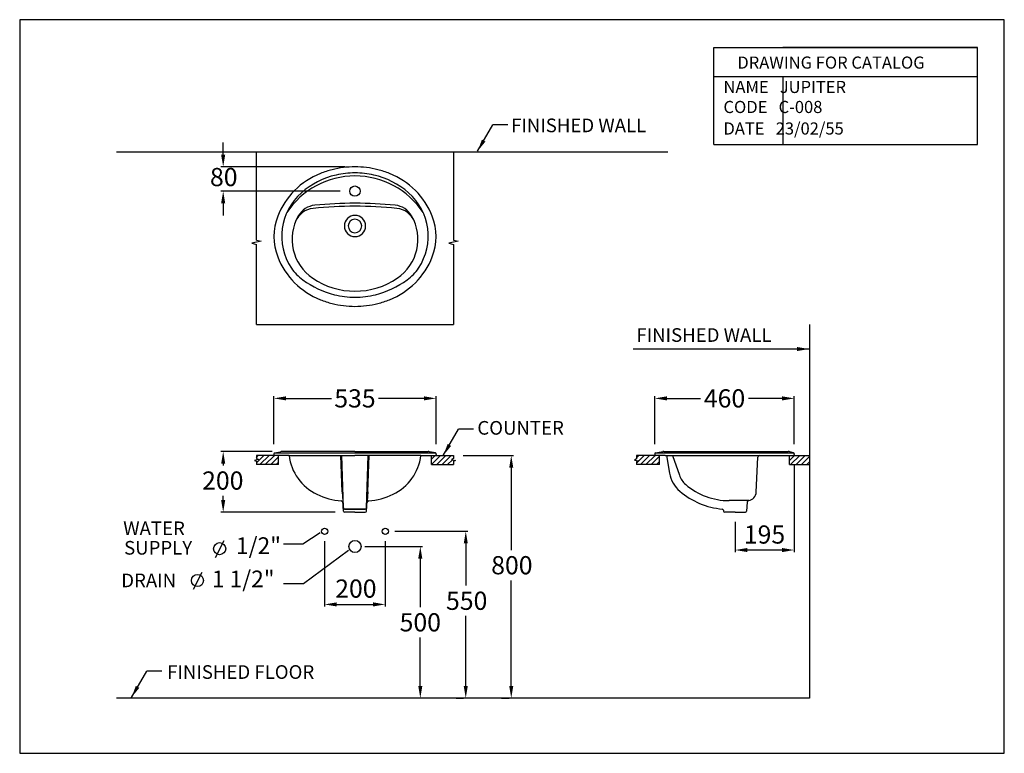
# Model space of a CAD drawing. Units: millimetres. Extents: x 11379 to 14626, y -1420 to 999.
import ezdxf

# ---------------------------------------------------------------- set-up
doc = ezdxf.new("R2010")
doc.units = ezdxf.units.MM
doc.header["$LTSCALE"] = 15
doc.header["$MEASUREMENT"] = 0
doc.layers.get('0').update_dxf_attribs({"linetype": 'CONTINUOUS'})
doc.layers.get('DEFPOINTS').update_dxf_attribs({"linetype": 'CONTINUOUS'})
doc.layers.add('LAYER11', color=11, linetype='CONTINUOUS')
doc.styles.add('ROMANS', font='romans.shx', dxfattribs={"height": 60})
doc.dimstyles.get("Standard").update_dxf_attribs({"dimtxt": 0.18, "dimasz": 0.18, "dimexe": 0.18, "dimexo": 0.0625, "dimgap": 0.09, "dimtad": 0, "dimtih": 1, "dimtoh": 1, "dimdec": 4, "dimzin": 0, "dimdsep": 46, "dimtxsty": 'Standard', "dimcen": 0.09, "dimadec": 0, "dimazin": 0, "dimtfac": 1, "dimtdec": 4, "dimtofl": 0, "dimtmove": 0, "dimatfit": 3, "dimfxl": 0, "dimtolj": 1, "dimtzin": 0, "dimarcsym": 0})

# ---------------------------------------------------------------- blocks, each defined once
blk = doc.blocks.new('*D0')
at = {"color": 0, "lineweight": -2}
for p, q in [((12841.6, -438.3), (13007.2, -438.3)), ((13000, -478.3), (13000, -750)), ((13000, -1198.3), (13000, -850.3)), ((12968, -1238.3), (12992.8, -1238.3))]:
    blk.add_line(p, q, dxfattribs=at)
at = {"color": 0}
for points in [[(12993.3, -478.3), (13006.7, -478.3), (13000, -438.3)], [(12993.3, -1198.3), (13006.7, -1198.3), (13000, -1238.3)]]:
    blk.add_solid(points, dxfattribs=at)
at = {"layer": 'DEFPOINTS', "color": 0}
for p in [(12809.6, -438.3), (13000, -1238.3), (13000, -1238.3)]:
    blk.add_point(p, dxfattribs=at)
at = {"color": 0, "insert": (13002, -800.1), "char_height": 60, "attachment_point": 5, "style": 'ROMANS'}
blk.add_mtext('\\A1;\\fJS Jukaphanas|b0|i0|c2|p2;800', dxfattribs=at)
blk = doc.blocks.new('*D1')
at = {"color": 0, "lineweight": -2}
for p, q in [((12516.6, -738.3), (12707.2, -738.3)), ((12700, -778.3), (12700, -938.2)), ((12700, -1198.3), (12700, -1038.4)), ((12739.5, -1238.3), (12692.8, -1238.3))]:
    blk.add_line(p, q, dxfattribs=at)
at = {"color": 0}
for points in [[(12693.3, -778.3), (12706.7, -778.3), (12700, -738.3)], [(12693.3, -1198.3), (12706.7, -1198.3), (12700, -1238.3)]]:
    blk.add_solid(points, dxfattribs=at)
at = {"layer": 'DEFPOINTS', "color": 0}
for p in [(12484.6, -738.3), (12700, -1238.3), (12771.5, -1238.3)]:
    blk.add_point(p, dxfattribs=at)
at = {"color": 0, "insert": (12700, -988.3), "char_height": 60, "attachment_point": 5, "style": 'ROMANS'}
blk.add_mtext('\\A1;{\\fJS Jukaphanas|b0|i0|c2|p2;500}', dxfattribs=at)
blk = doc.blocks.new('*D2')
at = {"color": 0, "lineweight": -2}
for p, q in [((12616.6, -688.3), (12857.2, -688.3)), ((12850, -728.3), (12850, -867.2)), ((12850, -1198.3), (12850, -967.4)), ((12818, -1238.3), (12842.8, -1238.3))]:
    blk.add_line(p, q, dxfattribs=at)
at = {"color": 0}
for points in [[(12843.3, -728.3), (12856.7, -728.3), (12850, -688.3)], [(12843.3, -1198.3), (12856.7, -1198.3), (12850, -1238.3)]]:
    blk.add_solid(points, dxfattribs=at)
at = {"layer": 'DEFPOINTS', "color": 0}
for p in [(12584.6, -688.3), (12850, -1238.3), (12850, -1238.3)]:
    blk.add_point(p, dxfattribs=at)
at = {"color": 0, "insert": (12853, -917.3), "char_height": 60, "attachment_point": 5, "style": 'ROMANS'}
blk.add_mtext('\\A1;\\fJS Jukaphanas|b0|i0|c2|p2;550', dxfattribs=at)
blk = doc.blocks.new('*D3')
at = {"color": 0, "lineweight": -2}
for p, q in [((12384.6, -720.3), (12384.6, -936.5)), ((12584.6, -720.3), (12584.6, -936.5)), ((12424.6, -929.3), (12544.6, -929.3))]:
    blk.add_line(p, q, dxfattribs=at)
at = {"color": 0}
for points in [[(12424.6, -922.6), (12424.6, -936), (12384.6, -929.3)], [(12544.6, -922.6), (12544.6, -936), (12584.6, -929.3)]]:
    blk.add_solid(points, dxfattribs=at)
at = {"layer": 'DEFPOINTS', "color": 0}
for p in [(12384.6, -688.3), (12584.6, -688.3), (12584.6, -929.3)]:
    blk.add_point(p, dxfattribs=at)
at = {"color": 0, "insert": (12487.6, -877.1), "char_height": 60, "attachment_point": 5, "style": 'ROMANS'}
blk.add_mtext('\\A1;\\fJS Jukaphanas|b0|i0|c2|p2;200', dxfattribs=at)
blk = doc.blocks.new('*D8')
at = {"color": 0, "lineweight": -2}
for p, q in [((13933.3, -467.3), (13933.3, -757.2)), ((13738.3, -657.3), (13738.3, -757.2)), ((13893.3, -750), (13778.3, -750))]:
    blk.add_line(p, q, dxfattribs=at)
at = {"color": 0}
for points in [[(13778.3, -743.3), (13778.3, -756.7), (13738.3, -750)], [(13893.3, -743.3), (13893.3, -756.7), (13933.3, -750)]]:
    blk.add_solid(points, dxfattribs=at)
at = {"layer": 'DEFPOINTS', "color": 0}
for p in [(13933.3, -435.3), (13738.3, -625.3), (13738.3, -750)]:
    blk.add_point(p, dxfattribs=at)
at = {"color": 0, "insert": (13835.1, -698.8), "char_height": 60, "attachment_point": 5, "style": 'ROMANS'}
blk.add_mtext('\\A1;{\\fJS Jukaphanas|b0|i0|c2|p2;195}', dxfattribs=at)
blk = doc.blocks.new('*D7')
at = {"color": 0, "lineweight": -2}
for p, q in [((12211.1, -425.3), (12042.8, -425.3)), ((12050, -465.3), (12050, -470.8)), ((12050, -585.3), (12050, -571)), ((12418.9, -625.3), (12042.8, -625.3))]:
    blk.add_line(p, q, dxfattribs=at)
at = {"color": 0}
for points in [[(12043.3, -465.3), (12056.7, -465.3), (12050, -425.3)], [(12043.3, -585.3), (12056.7, -585.3), (12050, -625.3)]]:
    blk.add_solid(points, dxfattribs=at)
at = {"layer": 'DEFPOINTS', "color": 0}
for p in [(12050, -425.3), (12243.1, -425.3), (12450.9, -625.3)]:
    blk.add_point(p, dxfattribs=at)
at = {"color": 0, "insert": (12048.7, -520.9), "char_height": 60, "attachment_point": 5, "style": 'ROMANS'}
blk.add_mtext('\\A1;{\\fJS Jukaphanas|b0|i0|c2|p2;200}', dxfattribs=at)
blk = doc.blocks.new('*D5')
at = {"color": 0, "lineweight": -2}
for p, q in [((12217.1, -400.7), (12217.1, -242.8)), ((12257.1, -250), (12406.8, -250)), ((12712.1, -250), (12562.5, -250)), ((12752.1, -400.7), (12752.1, -242.8))]:
    blk.add_line(p, q, dxfattribs=at)
at = {"color": 0}
for points in [[(12257.1, -243.3), (12257.1, -256.7), (12217.1, -250)], [(12712.1, -243.3), (12712.1, -256.7), (12752.1, -250)]]:
    blk.add_solid(points, dxfattribs=at)
at = {"layer": 'DEFPOINTS', "color": 0}
for p in [(12217.1, -250), (12217.1, -432.7), (12752.1, -432.7)]:
    blk.add_point(p, dxfattribs=at)
at = {"color": 0, "insert": (12484.6, -250), "char_height": 60, "attachment_point": 5, "style": 'ROMANS'}
blk.add_mtext('\\A1;{\\fJS Jukaphanas|b0|i0|c2|p2;535}', dxfattribs=at)
blk = doc.blocks.new('*D6')
at = {"color": 0, "lineweight": -2}
for p, q in [((13473.3, -400.8), (13473.3, -242.8)), ((13513.3, -250), (13624, -250)), ((13893.3, -250), (13782.6, -250)), ((13933.3, -400.5), (13933.3, -242.8))]:
    blk.add_line(p, q, dxfattribs=at)
at = {"color": 0}
for points in [[(13513.3, -243.3), (13513.3, -256.7), (13473.3, -250)], [(13893.3, -243.3), (13893.3, -256.7), (13933.3, -250)]]:
    blk.add_solid(points, dxfattribs=at)
at = {"layer": 'DEFPOINTS', "color": 0}
for p in [(13473.3, -250), (13473.3, -432.8), (13933.3, -432.5)]:
    blk.add_point(p, dxfattribs=at)
at = {"color": 0, "insert": (13703.3, -250), "char_height": 60, "attachment_point": 5, "style": 'ROMANS'}
blk.add_mtext('\\A1;{\\fJS Jukaphanas|b0|i0|c2|p2;460}', dxfattribs=at)
blk = doc.blocks.new('*D4')
at = {"color": 0, "lineweight": -2}
for p, q in [((12050, 553.3), (12050, 593.3)), ((12452.6, 513.3), (12042.8, 513.3)), ((12435.6, 433.3), (12042.8, 433.3)), ((12050, 393.3), (12050, 353.3))]:
    blk.add_line(p, q, dxfattribs=at)
at = {"color": 0}
for points in [[(12043.3, 553.3), (12056.7, 553.3), (12050, 513.3)], [(12043.3, 393.3), (12056.7, 393.3), (12050, 433.3)]]:
    blk.add_solid(points, dxfattribs=at)
at = {"layer": 'DEFPOINTS', "color": 0}
for p in [(12050, 513.3), (12484.6, 513.3), (12467.6, 433.3)]:
    blk.add_point(p, dxfattribs=at)
at = {"color": 0, "insert": (12051.9, 479.7), "char_height": 60, "attachment_point": 5, "style": 'ROMANS'}
blk.add_mtext('\\A1;\\fJS Jukaphanas|b0|i0|c2|p2;80', dxfattribs=at)

msp = doc.modelspace()

# ---------------------------------------------------------------- hatches: boundary and pattern name
h = msp.add_hatch()
h.set_pattern_fill('ANSI31', color=256, scale=100, style=0)
h.paths.add_polyline_path([(12232.63192, -438.26827), (12220.13192, -438.26827), (12159.63192, -438.26827), (12159.63192, -448.55801), (12166.37093, -451.93477), (12152.85479, -454.29849), (12159.61286, -457.33757), (12159.62484, -468.26827), (12232.63192, -468.26827)])
h.paths.add_polyline_path([(12809.65098, -457.33757), (12816.40905, -454.29849), (12802.89291, -451.93477), (12809.63192, -448.55801), (12809.63192, -438.26827), (12736.63192, -438.26827), (12736.63192, -468.26827), (12809.639, -468.26827)])
h = msp.add_hatch()
h.set_pattern_fill('ANSI31', color=256, scale=100, style=0)
h.paths.add_polyline_path([(13983.28369, -438.26827), (13917.28369, -438.26827), (13917.28369, -468.26827), (13983.28369, -468.26827)])
h.paths.add_polyline_path([(13489.28369, -438.26827), (13476.28369, -438.26827), (13413.28369, -438.26827), (13413.28369, -449.79809), (13406.54468, -453.17485), (13420.06082, -455.53858), (13413.30906, -458.57482), (13413.29843, -468.26827), (13489.28369, -468.26827)])

# ---------------------------------------------------------------- linework, layer by layer
for p, q in [((13667.54937, 586.8638), (13667.54937, 906.43619)), ((13667.54937, 906.43619), (14537.72101, 906.43619)), ((14537.72101, 906.43619), (13895.96942, 906.43619)), ((14537.72101, 586.8638), (14537.72101, 906.43619)), ((13667.54937, 810.78186), (14537.72101, 810.78186)), ((13895.96942, 810.78186), (13895.96942, 586.8638)), ((12989.04283, 651.79342), (12939.04283, 651.79342)), ((13667.54937, 586.8638), (14537.72101, 586.8638)), ((12159.63192, 271.6138), (12159.63192, 563.33595)), ((12809.63192, 563.33595), (12809.63192, 271.6138)), ((12175.23212, 268.07695), (12144.44503, 261.30959)), ((12144.44503, 261.30959), (12159.63192, 257.43355)), ((12159.59679, 271.62177), (12175.23212, 268.07695)), ((12825.23212, 268.07695), (12794.44503, 261.30959)), ((12794.44503, 261.30959), (12809.63192, 257.43355)), ((12809.59679, 271.62177), (12825.23212, 268.07695)), ((12159.63192, -6.66405), (12159.63192, 257.43355)), ((12809.63192, 257.43355), (12809.63192, -6.66405)), ((12159.63192, -6.66405), (12809.63192, -6.66405)), ((12875.86399, -351.66573), (12825.86399, -351.66573)), ((12166.37093, -451.93477), (12152.85479, -454.29849)), ((12152.85479, -454.29849), (12159.61286, -457.33757)), ((12159.63192, -438.26827), (12159.63192, -448.55801)), ((12232.63192, -438.26827), (12159.63192, -438.26827)), ((12159.63192, -448.55801), (12166.37093, -451.93477)), ((12217.13192, -432.70611), (12217.13192, -435.26827)), ((12750.88032, -430.26827), (12218.38352, -430.26827)), ((12219.51821, -429.76956), (12239.03272, -425.69123)), ((12267.13192, -438.26827), (12220.13192, -438.26827)), ((12232.63192, -468.26827), (12232.63192, -438.26827)), ((12484.63192, -425.26827), (12243.12412, -425.26827)), ((12267.13192, -438.26827), (12484.63192, -438.26827)), ((12442.1744, -558.41424), (12438.19248, -438.26827)), ((12484.63192, -425.26827), (12726.13972, -425.26827)), ((12702.13192, -438.26827), (12484.63192, -438.26827)), ((12527.08945, -558.41424), (12531.07136, -438.26827)), ((12702.13192, -438.26827), (12749.13192, -438.26827)), ((12749.74563, -429.76956), (12730.23112, -425.69123)), ((12736.63192, -468.26827), (12736.63192, -438.26827)), ((12736.63192, -438.26827), (12809.63192, -438.26827)), ((12752.13192, -432.70611), (12752.13192, -435.26827)), ((12809.63192, -448.55801), (12802.89291, -451.93477)), ((12802.89291, -451.93477), (12816.40905, -454.29849)), ((12809.63192, -438.26827), (12809.63192, -448.55801)), ((12816.40905, -454.29849), (12809.65098, -457.33757)), ((13413.28369, -449.79809), (13406.54468, -453.17485)), ((13406.54468, -453.17485), (13420.06082, -455.53858)), ((13413.28369, -438.26827), (13413.28369, -449.79809)), ((13489.28369, -438.26827), (13413.28369, -438.26827)), ((13473.28369, -432.78382), (13473.28369, -435.26827)), ((13932.26801, -430.26827), (13474.64906, -430.26827)), ((13475.76073, -429.82975), (13499.79725, -425.57449)), ((13507.10413, -438.26827), (13476.28369, -438.26827)), ((13489.28369, -468.26827), (13489.28369, -438.26827)), ((13503.28369, -425.26827), (13913.28369, -425.26827)), ((13507.10413, -438.26827), (13814.27648, -438.26827)), ((13512.10413, -438.26827), (13522.02304, -496.59907)), ((13532.10413, -438.26827), (13554.36331, -503.45662)), ((13807.89549, -558.89745), (13813.28307, -443.98727)), ((13814.27648, -438.26827), (13930.28369, -438.26827)), ((13917.28369, -468.26827), (13917.28369, -438.26827)), ((13917.28369, -438.26827), (13983.28369, -438.26827)), ((13931.12369, -429.63827), (13918.88369, -426.06827)), ((13933.28369, -432.51827), (13933.28369, -435.26827)), ((13983.28369, -438.26827), (13983.28369, -468.26827)), ((12159.61286, -457.33757), (12159.62484, -468.26827)), ((12232.63192, -468.26827), (12159.63192, -468.26827)), ((12736.63192, -468.26827), (12809.63192, -468.26827)), ((12809.65098, -457.33757), (12809.639, -468.26827)), ((13413.30906, -458.57482), (13413.29843, -468.26827)), ((13489.28369, -468.26827), (13413.29843, -468.26827)), ((13420.06082, -455.53858), (13413.30275, -458.57766)), ((13917.28369, -468.26827), (13983.28369, -468.26827)), ((12446.88109, -621.53652), (12444.63192, -588.07452)), ((12484.63192, -615.26827), (12450.53532, -615.26827)), ((12484.63192, -615.26827), (12518.72852, -615.26827)), ((12522.38275, -621.53652), (12524.63192, -588.07452)), ((13782.94263, -587.07043), (13718.8232, -587.07043)), ((12484.63192, -625.26827), (12450.87208, -625.26827)), ((12484.63192, -625.26827), (12518.39176, -625.26827)), ((13738.28369, -625.26827), (13704.06291, -625.26827)), ((12369.36071, -693.45916), (12312.7177, -730.60605)), ((12052.58714, -719.4288), (12023.97483, -776.01915)), ((12312.7177, -730.60605), (12248.99434, -730.60605)), ((12463.17567, -751.90415), (12314.4878, -861.57594)), ((11979.32399, -824.04125), (11950.71168, -880.6316)), ((12314.4878, -861.57594), (12248.99434, -861.57594)), ((11847.75944, -1149.11404), (11797.75944, -1149.11404))]:
    msp.add_line(p, q)
at = {"linetype": 'Continuous'}
for p, q in [((12446.53752, -611.40091), (12440.79318, -438.26827)), ((12522.72632, -611.40091), (12528.47066, -438.26827)), ((12442.1744, -558.41424), (12444.63192, -588.07452)), ((12527.08945, -558.41424), (12524.63192, -588.07452)), ((12450.53532, -615.26827), (12484.63192, -615.26827)), ((12518.72852, -615.26827), (12484.63192, -615.26827)), ((13777.95872, -592.58759), (13776.03223, -621.5339)), ((13699.37241, -618.21184), (13700.14059, -622.05273)), ((13738.28369, -625.26827), (13772.04106, -625.26827))]:
    msp.add_line(p, q, dxfattribs=at)
msp.add_lwpolyline([(14625.90282, 998.51015), (11378.97521, 998.51015), (11378.97521, -1420.18192), (14625.90282, -1420.18192)], close=True)
for centre, radius in [((12484.63192, 433.33595), 17), ((12384.63192, -688.26827), 10), ((12584.63192, -688.26827), 10), ((12038.28098, -745.63906), 20), ((12484.63192, -738.26827), 20), ((11965.01782, -850.2515), 20)]:
    msp.add_circle(centre, radius)
for centre, radius, start, end in [((12462.06201, 259.1436), 249.50449, 111.51673265, 158.58536362), ((12499.54195, 164.07667), 351.69287, 104.86996025, 111.51673265), ((12484.63192, 204.91557), 308.42038, 90, 104.13978817), ((12484.61133, 211.44854), 281.88741, 90, 102.75742948), ((12484.63192, 204.91557), 308.42038, 75.86021183, 90), ((12484.65251, 211.44854), 281.88741, 77.24257052, 90), ((12469.72189, 164.07667), 351.69287, 68.48326735, 75.13003975), ((12507.20183, 259.1436), 249.50449, 21.41463638, 68.48326735), ((12484.63192, 213.33595), 270, 90, 146.43125768), ((12479.99689, 231.82917), 260.99092, 102.75742948, 131.24967082), ((12484.63192, 213.33595), 270, 33.56874232, 90), ((12489.26695, 231.82917), 260.99092, 48.75032918, 77.24257052), ((12433.31643, 285.05865), 190.19231, 131.24967082, 213.5973373), ((12535.94741, 285.05865), 190.19231, 326.4026627, 48.75032918), ((12489.09834, -1030.3234), 1423.66636, 90.17975239, 95.5376323), ((12480.1655, -1030.3234), 1423.66636, 84.4623677, 89.82024761), ((12353.4268, 306.70144), 70, 95.57468885, 157.83212565), ((12358.47019, 317.02544), 70, 95.5376323, 150.09580801), ((12489.88847, -1091.40168), 1474.747, 90.20422412, 95.57468885), ((12479.37537, -1091.40168), 1474.747, 84.42531115, 89.79577588), ((12610.79365, 317.02544), 70, 29.90419199, 84.4623677), ((12615.83704, 306.70144), 70, 22.16787435, 84.42531115), ((12400.3768, 283.33595), 183.24488, 158.58536362, 201.41463638), ((12432.29262, 274.56847), 155.1607, 150.09580801, 235.85971142), ((12484.63192, 318.33595), 35, 90, 270), ((12484.63192, 318.33595), 22.5, 90, 270), ((12484.63192, 318.33595), 35, 270, 90), ((12484.63192, 318.33595), 22.5, 270, 90), ((12536.97122, 274.56847), 155.1607, 304.14028858, 29.90419199), ((12568.88704, 283.33595), 183.24488, 338.58536362, 21.41463638), ((12462.06201, 307.5283), 249.50449, 201.41463638, 248.48326735), ((12507.20183, 307.5283), 249.50449, 291.51673265, 338.58536362), ((12399.83837, 262.81813), 150, 213.5973373, 234.49958016), ((12569.42547, 262.81813), 150, 305.50041984, 326.4026627), ((12499.54195, 402.59523), 321.69287, 234.49958016, 255.09588041), ((12484.63192, 351.75632), 248.42038, 235.85971142, 270), ((12484.63192, 351.75632), 248.42038, 270, 304.14028858), ((12469.72189, 402.59523), 321.69287, 284.90411959, 305.50041984), ((12499.54195, 402.59523), 351.69287, 248.48326735, 255.13003975), ((12484.63192, 361.75632), 278.42038, 255.89942121, 270), ((12484.63192, 361.75632), 278.42038, 270, 284.10057879), ((12469.72189, 402.59523), 351.69287, 284.86996025, 291.51673265), ((12484.63192, 361.75632), 308.42038, 255.86021183, 270), ((12484.63192, 361.75632), 308.42038, 270, 284.13978817), ((12220.13192, -432.70611), 3, 101.80432075, 180), ((12220.13192, -435.26827), 3, 180, 270), ((12243.12412, -445.26827), 20, 90, 101.80432075), ((12430.20043, -418.1957), 164.29926, 187.01740041, 244.38277247), ((12539.06341, -418.1957), 164.29926, 295.61722753, 352.98259959), ((12726.13972, -445.26827), 20, 78.19567925, 90), ((12749.13192, -435.26827), 3, 270, 0), ((12749.13192, -432.70611), 3, 360, 78.19567925), ((13476.28369, -432.78382), 3, 100.03922527, 180), ((13476.28369, -435.26827), 3, 180, 270), ((13503.28369, -445.26827), 20, 90, 100.03922527), ((13819.27648, -444.26827), 6, 90, 177.31564928), ((13913.28369, -445.26827), 20, 73.7397953, 90), ((13930.28369, -435.26827), 3, 270, 0), ((13930.28369, -432.51827), 3, 0, 73.7397953), ((13620.60788, -479.83513), 100, 189.65059806, 229.49989745), ((13620.60788, -480.83678), 70, 198.85295585, 229.49989745), ((13718.8232, -365.84183), 221.2286, 229.49989745, 270), ((12456.01479, -364.35853), 224.00539, 244.38277247, 265.75732486), ((12513.24905, -364.35853), 224.00539, 274.24267514, 295.61722753), ((13718.8232, -364.84018), 251.2286, 229.49989745, 264.74565178), ((13777.92841, -557.49244), 30, 279.62161147, 357.31564928), ((12438.99876, -593.73363), 6, 3.84538648, 85.75732486), ((12530.26508, -593.73363), 6, 94.24267514, 176.15461352), ((13695.45009, -618.9963), 4, 11.30993247, 84.74565178), ((13783.94548, -592.98603), 6, 99.62161147, 176.19235774), ((12450.87208, -621.26827), 4, 183.84538648, 270), ((12518.39176, -621.26827), 4, 270, 356.15461352)]:
    msp.add_arc(centre, radius, start, end)
for centre, start, end in [((12450.53532, -611.26827), 181.90031008, 270), ((12518.72852, -611.26827), 270, 358.09968992), ((13704.06291, -621.26827), 191.30993247, 270), ((13772.04106, -621.26827), 270, 356.19235774)]:
    msp.add_arc(centre, 4, start, end, dxfattribs=at)
at = {"layer": 'LAYER11', "color": 11}
for p, q in [((11697.84351, 563.33595), (13516.00644, 563.33595)), ((13983.28369, -6.91261), (13983.28369, -1238.26827)), ((13983.28369, -1238.26827), (11697.84351, -1238.26827))]:
    msp.add_line(p, q, dxfattribs=at)

# ---------------------------------------------------------------- texts
at = {"style": 'ROMANS'}
for s, height, p in [('DRAWING FOR CATALOG', 40, (13745.55794, 837.11774)), ('NAME   JUPITER', 40, (13699.7494, 756.77982)), ('CODE   C-008', 40, (13699.7494, 690.77237)), ('FINISHED WALL', 45, (12999.47229, 627.57733)), ('DATE   23/02/55', 40, (13699.7494, 619.78281)), ('FINISHED WALL', 45, (13412.71536, -63.60801)), ('COUNTER', 45, (12888.16294, -369.65786)), ('WATER', 45, (11720.49023, -700.91833)), ('SUPPLY  ', 45, (11723.30399, -765.14085)), ('DRAIN  ', 45, (11713.87048, -872.7263)), ('FINISHED FLOOR', 45, (11865.24488, -1174.69282))]:
    msp.add_text(s, height=height, dxfattribs=at).set_placement(p)
at = {"char_height": 55, "attachment_point": 1, "style": 'ROMANS'}
for s, insert, width in [('\\fJS Jukaphanas|b0|i0|c2|p2;1/2"', (12092.30857, -708.07073), 290.19), ('\\fJS Jukaphanas|b0|i0|c2|p2;1 1/2"', (12012.74127, -817.77432), 290.1859)]:
    msp.add_mtext(s, dxfattribs=dict(at, insert=insert, width=width))

# ---------------------------------------------------------------- dimensions: what is measured, and where the dimension line sits
for base, p1, p2, text, override, picture, middle in [((12050, 513.33595), (12467.63192, 433.33595), (12484.63192, 513.33595), '\\fJS Jukaphanas|b0|i0|c2|p2;80', {"dimscale": 40, "dimasz": 1, "dimexo": 0.8, "dimgap": 0.5, "dimzin": 15, "dimtxsty": 'ROMANS', "dimcen": 0, "dimtmove": 2, "dimtzin": 15}, '*D4', (12051.88447, 479.74458)), ((12050, -425.26827), (12450.87208, -625.26827), (12243.12412, -425.26827), '{\\fJS Jukaphanas|b0|i0|c2|p2;<>}', {"dimscale": 40, "dimasz": 1, "dimexo": 0.8, "dimgap": 0.5, "dimzin": 15, "dimtxsty": 'ROMANS', "dimcen": 0, "dimtmove": 1, "dimtzin": 15}, '*D7', (12048.70812, -520.91772)), ((13000, -1238.26827), (12809.63192, -438.26827), (13000, -1238.26827), '\\fJS Jukaphanas|b0|i0|c2|p2;<>', {"dimscale": 40, "dimasz": 1, "dimexo": 0.8, "dimgap": 0.5, "dimzin": 15, "dimtxsty": 'ROMANS', "dimcen": 0, "dimtmove": 2, "dimtzin": 15}, '*D0', (13002.0402, -800.1458)), ((12850, -1238.26827), (12584.63192, -688.26827), (12850, -1238.26827), '\\fJS Jukaphanas|b0|i0|c2|p2;<>', {"dimscale": 40, "dimasz": 1, "dimexo": 0.8, "dimgap": 0.5, "dimzin": 15, "dimtxsty": 'ROMANS', "dimcen": 0, "dimtmove": 2, "dimtzin": 15}, '*D2', (12853.02902, -917.2975))]:
    dim = msp.add_linear_dim(base=base, p1=p1, p2=p2, angle=90, text=text, dimstyle='Standard', override=override)
    dim.commit()
    dim.dimension.update_dxf_attribs({"geometry": picture, "text_midpoint": middle, "dimtype": 128})
for base, p1, p2, picture, middle in [((12217.13192, -250), (12752.13192, -432.70611), (12217.13192, -432.70611), '*D5', (12484.63192, -250)), ((13473.28369, -250), (13933.28369, -432.51827), (13473.28369, -432.78382), '*D6', (13703.28369, -250))]:
    dim = msp.add_linear_dim(base=base, p1=p1, p2=p2, text='{\\fJS Jukaphanas|b0|i0|c2|p2;<>}', dimstyle='Standard', override={"dimscale": 40, "dimasz": 1, "dimexo": 0.8, "dimgap": 0.5, "dimzin": 15, "dimtxsty": 'ROMANS', "dimcen": 0, "dimtmove": 1, "dimtzin": 15})
    dim.commit()
    dim.dimension.update_dxf_attribs({"geometry": picture, "text_midpoint": middle})
for base, p1, p2, text, override, picture, middle in [((13738.28369, -750), (13933.28369, -435.26827), (13738.28369, -625.26827), '{\\fJS Jukaphanas|b0|i0|c2|p2;<>}', {"dimscale": 40, "dimasz": 1, "dimexo": 0.8, "dimgap": 0.5, "dimzin": 15, "dimtxsty": 'ROMANS', "dimcen": 0, "dimtmove": 1, "dimtzin": 15}, '*D8', (13835.07714, -698.75125)), ((12584.63192, -929.28898), (12384.63192, -688.26827), (12584.63192, -688.26827), '\\fJS Jukaphanas|b0|i0|c2|p2;<>', {"dimscale": 40, "dimasz": 1, "dimexo": 0.8, "dimgap": 0.5, "dimzin": 15, "dimtxsty": 'ROMANS', "dimcen": 0, "dimtmove": 2, "dimtzin": 15}, '*D3', (12487.57136, -877.12629))]:
    dim = msp.add_linear_dim(base=base, p1=p1, p2=p2, text=text, dimstyle='Standard', override=override)
    dim.commit()
    dim.dimension.update_dxf_attribs({"geometry": picture, "text_midpoint": middle, "dimtype": 128})
dim = msp.add_linear_dim(base=(12700, -1238.26827), p1=(12484.63192, -738.26827), p2=(12771.46208, -1238.26827), angle=90, text='{\\fJS Jukaphanas|b0|i0|c2|p2;500}', dimstyle='Standard', override={"dimscale": 40, "dimasz": 1, "dimexo": 0.8, "dimgap": 0.5, "dimzin": 15, "dimtxsty": 'ROMANS', "dimcen": 0, "dimtmove": 2, "dimtzin": 15})
dim.commit()
dim.dimension.update_dxf_attribs({"geometry": '*D1', "text_midpoint": (12700, -988.26827)})

# ---------------------------------------------------------------- leaders
for points in [[(12889.04283, 565.19088), (12939.04283, 651.79342)], [(13982.54099, -87.26158), (13401.62637, -87.26158)], [(12775.86399, -438.26827), (12825.86399, -351.66573)], [(11747.75944, -1235.71658), (11797.75944, -1149.11404)]]:
    msp.add_leader(points, dimstyle='Standard', override={"dimscale": 40, "dimasz": 1, "dimexo": 0.8, "dimgap": 0.5, "dimzin": 15, "dimtxsty": 'ROMANS', "dimcen": 0, "dimtzin": 15})

doc.saveas('drawing.dxf')
